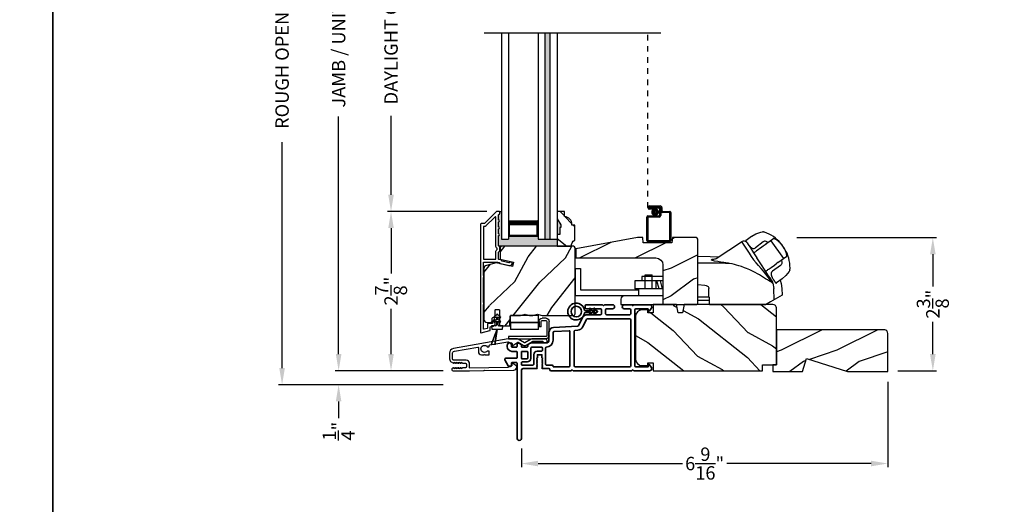
# Model space of a CAD drawing. Extents: x 0 to 68, y 0 to 44.
# Drawn here: x 33.4 to 51.1, y 19.3 to 28 of the extents above; entities that cross this region are included whole.
import ezdxf

# ---------------------------------------------------------------- set-up
doc = ezdxf.new("R2010")
doc.units = 0
doc.header["$LTSCALE"] = 2
doc.header["$MEASUREMENT"] = 0
doc.header["$PDMODE"] = 3
doc.linetypes.add('HIDDEN', pattern=[0.075, 0.05, -0.025])
doc.layers.get('0').update_dxf_attribs({"linetype": 'CONTINUOUS'})
doc.layers.get('DEFPOINTS').update_dxf_attribs({"color": 3, "linetype": 'CONTINUOUS'})
doc.layers.add('Dim', color=7, linetype='CONTINUOUS')
doc.styles.get("Standard").update_dxf_attribs({"font": 'arial.ttf'})
doc.dimstyles.get("Standard").update_dxf_attribs({"dimtxt": 0.24, "dimasz": 0.3, "dimexe": 0.0625, "dimexo": 0.18, "dimgap": 0.09, "dimtad": 0, "dimdec": 4, "dimzin": 0, "dimdsep": 46, "dimlunit": 4, "dimtxsty": 'Standard', "dimcen": 0, "dimadec": 5, "dimazin": 0, "dimtfac": 1, "dimtdec": 4, "dimtofl": 0, "dimtmove": 2, "dimatfit": 3, "dimfxl": 1, "dimtolj": 1, "dimtzin": 0, "dimarcsym": 0})

# ---------------------------------------------------------------- blocks, each defined once
blk = doc.blocks.new('*D328')
at = {"layer": 'DEFPOINTS', "color": 0, "transparency": 16777216}
for p in [(39.127, 34.348), (41.181, 34.348), (41.181, 21.741)]:
    blk.add_point(p, dxfattribs=at)
at = {"layer": 'Dim', "color": 0, "lineweight": -2, "transparency": 16777216}
for p, q in [((41.001, 34.348), (39.064, 34.348)), ((39.127, 34.048), (39.127, 29.784)), ((39.127, 22.041), (39.127, 26.305)), ((41.001, 21.741), (39.064, 21.741))]:
    blk.add_line(p, q, dxfattribs=at)
at = {"layer": 'Dim', "color": 0, "transparency": 16777216}
for points in [[(39.077, 34.048), (39.177, 34.048), (39.127, 34.348)], [(39.077, 22.041), (39.177, 22.041), (39.127, 21.741)]]:
    blk.add_solid(points, dxfattribs=at)
at = {"layer": 'Dim', "color": 0, "transparency": 16777216, "insert": (39.127, 28.045), "char_height": 0.24, "attachment_point": 5, "rotation": 90}
blk.add_mtext('\\A1;JAMB / UNIT HEIGHT', dxfattribs=at)
blk = doc.blocks.new('*D330')
at = {"layer": 'DEFPOINTS', "color": 0, "transparency": 16777216}
for p in [(38.113, 34.596), (41.358, 34.596), (41.181, 21.491)]:
    blk.add_point(p, dxfattribs=at)
at = {"layer": 'Dim', "color": 0, "lineweight": -2, "transparency": 16777216}
for p, q in [((41.178, 34.596), (38.051, 34.596)), ((38.113, 34.296), (38.113, 30.241)), ((38.113, 21.791), (38.113, 25.847)), ((41.001, 21.491), (38.051, 21.491))]:
    blk.add_line(p, q, dxfattribs=at)
at = {"layer": 'Dim', "color": 0, "transparency": 16777216}
for points in [[(38.063, 34.296), (38.163, 34.296), (38.113, 34.596)], [(38.063, 21.791), (38.163, 21.791), (38.113, 21.491)]]:
    blk.add_solid(points, dxfattribs=at)
at = {"layer": 'Dim', "color": 0, "transparency": 16777216, "insert": (38.113, 28.044), "char_height": 0.24, "attachment_point": 5, "rotation": 90}
blk.add_mtext('\\A1;ROUGH OPENING HEIGHT', dxfattribs=at)
blk = doc.blocks.new('A$C3EEA369A')
for p, q in [((3.069, 0.993), (3.167, 1.062)), ((3.167, 1.062), (3.17, 1.064)), ((3.17, 1.064), (3.245, 1.107)), ((3.245, 1.107), (3.33, 1.136)), ((3.33, 1.136), (3.362, 1.14)), ((3.362, 1.14), (3.362, 1.14)), ((3.067, 0.966), (3.063, 0.97)), ((3.376, 0.884), (3.324, 0.847)), ((3.411, 0.909), (3.376, 0.884)), ((3.465, 0.948), (3.411, 0.909)), ((3.447, 0.934), (3.411, 0.909)), ((3.475, 0.954), (3.465, 0.948)), ((3.566, 1.019), (3.475, 0.954)), ((3.511, 0.981), (3.508, 0.978)), ((3.511, 0.981), (3.741, 0.661)), ((3.729, 0.885), (3.69, 0.932)), ((3.759, 0.835), (3.729, 0.885)), ((3.286, 0.82), (3.256, 0.798)), ((3.286, 0.82), (3.296, 0.827)), ((3.324, 0.847), (3.296, 0.827)), ((3.552, 0.526), (3.605, 0.564)), ((3.64, 0.588), (3.605, 0.564)), ((3.64, 0.588), (3.801, 0.704)), ((3.741, 0.661), (3.74, 0.66)), ((3.741, 0.661), (3.741, 0.661)), ((0, 0.48), (0, 0)), ((0, 0.48), (0.098, 0.48)), ((0.098, 0.48), (0.098, 0.098)), ((1.259, 0.118), (1.259, 0.368)), ((1.259, 0.368), (1.384, 0.368)), ((1.384, 0.118), (1.384, 0.368)), ((3.484, 0.477), (3.515, 0.499)), ((3.515, 0.499), (3.525, 0.507)), ((3.525, 0.507), (3.552, 0.526)), ((3.782, 0.354), (3.717, 0.298)), ((3.839, 0.428), (3.782, 0.354)), ((3.852, 0.455), (3.839, 0.428)), ((1.574, 0.263), (1.073, 0.263)), ((1.073, 0.263), (1.073, 0.118)), ((1.198, 0.341), (1.198, 0.263)), ((1.573, 0.341), (1.198, 0.341)), ((1.448, 0.263), (1.448, 0.118)), ((1.507, 0.118), (1.468, 0.263)), ((1.57, 0.118), (1.531, 0.263)), ((1.573, 0.341), (1.573, 0.263)), ((3.549, 0.221), (3.564, 0.125)), ((3.6, 0.222), (3.594, 0.227)), ((3.614, 0.224), (3.616, 0.224)), ((3.714, 0.295), (3.616, 0.224)), ((3.717, 0.298), (3.714, 0.295)), ((0, 0), (1.136, 0)), ((0.098, 0.098), (1.136, 0.098)), ((1.574, 0.118), (1.073, 0.118)), ((1.136, 0.118), (1.136, -0.007)), ((2.398, -0.031), (2.398, 0.125)), ((3.571, -0.079), (3.564, 0.125)), ((0.823, -0.07), (0.823, -0.163)), ((0.823, -0.163), (1.591, -0.163)), ((1.574, -0.007), (0.886, -0.007)), ((2.398, -0.031), (2.201, -0.031)), ((2.41, -0.09), (2.201, -0.09)), ((2.398, -0.031), (2.41, -0.031)), ((2.41, -0.167), (2.41, -0.031)), ((3.419, -0.167), (2.41, -0.167))]:
    blk.add_line(p, q)
blk.add_lwpolyline([(2.77, 0.572), (2.768, 0.573), (2.764, 0.573), (2.751, 0.576), (2.707, 0.583), (2.684, 0.586), (2.666, 0.589), (2.65, 0.592), (2.615, 0.597), (2.586, 0.602), (2.562, 0.606), (2.502, 0.616), (2.466, 0.624), (2.447, 0.631), (2.44, 0.637), (2.461, 0.648), (2.488, 0.652), (2.507, 0.654, 0.123414), (2.53, 0.662), (2.988, 0.962)], format="xyb")
for points in [[(2.988, 0.962), (2.988, 0.962), (2.993, 0.954), (3.006, 0.934), (3.026, 0.904), (3.053, 0.863), (3.085, 0.814), (3.121, 0.759), (3.161, 0.699), (3.202, 0.636)], [(3.086, 0.942), (3.088, 0.94), (3.106, 0.912), (3.145, 0.851), (3.201, 0.766), (3.261, 0.675)], [(2.201, 0.701), (2.423, 0.698), (2.575, 0.692)], [(3.549, 0.221), (3.531, 0.23), (3.51, 0.241), (3.486, 0.255), (3.452, 0.277), (3.416, 0.299), (3.381, 0.322), (3.345, 0.344), (3.307, 0.367), (3.271, 0.387), (3.229, 0.41), (3.185, 0.432), (3.135, 0.456), (3.078, 0.482), (3.042, 0.496), (2.983, 0.518), (2.94, 0.532), (2.899, 0.544), (2.859, 0.555), (2.816, 0.564), (2.77, 0.572)], [(3.515, 0.288), (3.473, 0.352), (3.411, 0.447), (3.332, 0.566), (3.261, 0.675)], [(2.201, 0.195), (2.326, 0.186), (2.354, 0.178), (2.377, 0.166), (2.386, 0.158), (2.392, 0.148), (2.397, 0.138), (2.398, 0.125)], [(3.515, 0.288), (3.543, 0.238), (3.545, 0.235)], [(3.68, 0.271), (3.7, 0.213), (3.711, 0.125)], [(3.709, 0.125), (3.714, 0.003), (3.508, -0.115), (3.419, -0.167)]]:
    blk.add_lwpolyline(points)
at = {"flags": 128}
for points in [[(3.467, 0.947), (3.426, 0.966, 0.283498), (3.374, 0.961), (3.234, 0.853)], [(3.701, 0.632), (3.708, 0.587, -0.283498), (3.687, 0.538), (3.539, 0.433, 0.215445), (3.519, 0.397), (3.516, 0.368), (3.527, 0.334)]]:
    blk.add_lwpolyline(points, format="xyb", dxfattribs=at)
for centre, radius, start, end in [((3.364, 1.071), 0.0693, 81.4691, 91.4848), ((3.206, 0.541), 0.622, 38.903, 72.1474), ((3.027, 0.903), 0.0709, 33.2468, 123.2535), ((3.088, 0.977), 0.0254, 150.5801, 196.6008), ((3.083, 0.976), 0.0223, 129.0597, 141.5364), ((3.417, 0.676), 0.374, 33.713, 66.5782), ((3.419, 0.653), 0.386, 7.6102, 36.7805), ((3.208, 0.927), 0.0847, 220.0835, 274.6953), ((3.208, 0.876), 0.0346, 281.2581, 318.496), ((3.234, 0.502), 0.622, 358.8236, 32.4617), ((2.392, -10.408), 10.986, 88.0263, 90.9933), ((-0.648, -2.939), 5.254, 36.9725, 42.8829), ((3.747, 0.488), 0.11, 342.6028, 348.3832), ((3.526, 0.313), 0.0231, 209.9299, 225.4104), ((3.524, 0.221), 0.0249, 0.5039, 33.5402), ((3.604, 0.233), 0.0117, 250.5726, 304.8426), ((3.612, 0.234), 0.00984, 260.547, 280.1481), ((0.886, -0.07), 0.063, 90, 180)]:
    blk.add_arc(centre, radius, start, end)
for points, degree in [([(3.376, 1.139), (3.376, 1.139), (3.375, 1.139), (3.375, 1.139), (3.375, 1.139)], 3), ([(3.397, 1.133), (3.396, 1.133), (3.394, 1.134), (3.39, 1.135), (3.387, 1.136), (3.383, 1.137), (3.38, 1.138), (3.377, 1.139), (3.376, 1.139)], 3), ([(3.067, 0.966), (3.067, 0.965), (3.068, 0.964), (3.069, 0.963), (3.07, 0.961), (3.072, 0.96), (3.074, 0.957), (3.076, 0.955), (3.077, 0.954)], 3), ([(3.069, 0.993), (3.069, 0.993), (3.069, 0.993), (3.068, 0.992), (3.068, 0.992)], 3), ([(3.069, 0.993), (3.069, 0.993)], 1), ([(3.077, 0.954), (3.078, 0.953), (3.082, 0.949), (3.088, 0.941), (3.094, 0.935), (3.096, 0.931)], 3), ([(3.096, 0.931), (3.1, 0.927), (3.107, 0.918), (3.119, 0.902), (3.128, 0.891), (3.133, 0.885)], 3), ([(3.133, 0.885), (3.134, 0.884), (3.136, 0.881), (3.139, 0.877), (3.142, 0.874), (3.143, 0.872)], 3), ([(3.855, 0.468), (3.855, 0.469), (3.855, 0.471), (3.856, 0.474), (3.856, 0.478), (3.856, 0.482), (3.856, 0.486), (3.856, 0.488), (3.856, 0.489)], 3), ([(3.855, 0.466), (3.855, 0.466), (3.855, 0.467), (3.855, 0.468), (3.855, 0.468)], 3), ([(3.527, 0.334), (3.528, 0.332), (3.53, 0.329), (3.533, 0.325), (3.535, 0.322), (3.536, 0.32)], 3), ([(3.536, 0.32), (3.54, 0.314), (3.548, 0.302), (3.558, 0.285), (3.564, 0.276), (3.567, 0.271)], 3), ([(3.567, 0.271), (3.57, 0.267), (3.574, 0.26), (3.579, 0.251), (3.582, 0.247), (3.583, 0.245)], 3), ([(3.583, 0.245), (3.584, 0.243), (3.586, 0.24), (3.588, 0.237), (3.589, 0.234), (3.59, 0.232), (3.59, 0.231)], 3), ([(3.59, 0.231), (3.594, 0.227)], 1), ([(3.616, 0.224), (3.617, 0.225)], 1)]:
    blk.add_open_spline(points, degree=degree)
for points, knots in [([(3.204, 0.761), (3.213, 0.768), (3.231, 0.78), (3.248, 0.792), (3.256, 0.798)], [0, 0, 0, 0, 0.549699, 1, 1, 1, 1]), ([(3.428, 0.438), (3.429, 0.438), (3.431, 0.439), (3.432, 0.44), (3.433, 0.441)], [0, 0, 0, 0, 0.553991, 1, 1, 1, 1]), ([(3.484, 0.477), (3.474, 0.47), (3.457, 0.458), (3.44, 0.446), (3.433, 0.441)], [0, 0, 0, 0, 0.570016, 1, 1, 1, 1])]:
    blk.add_open_spline(points, degree=3, knots=knots)
blk = doc.blocks.new('*D332')
at = {"layer": 'DEFPOINTS', "color": 0, "transparency": 16777216}
for p in [(48.978, 21.726), (42.406, 20.527), (48.978, 20.077)]:
    blk.add_point(p, dxfattribs=at)
at = {"layer": 'Dim', "color": 0, "lineweight": -2, "transparency": 16777216}
for p, q in [((48.978, 21.546), (48.978, 20.015)), ((42.406, 20.347), (42.406, 20.015)), ((42.706, 20.077), (45.295, 20.077)), ((48.678, 20.077), (46.089, 20.077))]:
    blk.add_line(p, q, dxfattribs=at)
at = {"layer": 'Dim', "color": 0, "transparency": 16777216}
for points in [[(42.706, 20.127), (42.706, 20.027), (42.406, 20.077)], [(48.678, 20.127), (48.678, 20.027), (48.978, 20.077)]]:
    blk.add_solid(points, dxfattribs=at)
at = {"layer": 'Dim', "color": 0, "transparency": 16777216, "insert": (45.692, 20.077), "char_height": 0.24, "attachment_point": 5}
blk.add_mtext('\\A1;6{\\H1x;\\S9/16;}"', dxfattribs=at)
blk = doc.blocks.new('A$C0EC07B98')
for p, q in [((0, 0.475), (0.766, 0.475)), ((0, 0.429), (0, 0.475)), ((0.766, 0.429), (0, 0.429)), ((0.783, 0.118), (0.783, 0.412)), ((0.829, 0.412), (0.829, 0.118)), ((0.614, 0.285), (0.042, 0.285)), ((0.042, 0.142), (0.042, 0.285)), ((0.614, 0.285), (0.614, 0.142)), ((0.669, 0.227), (0.623, 0.227)), ((0.623, 0.118), (0.623, 0.227)), ((0.669, 0.227), (0.669, 0.118)), ((0.614, 0.142), (0.042, 0.142)), ((0.042, 0.142), (0.614, 0.142)), ((0.042, 0.142), (0.042, 0)), ((0.614, 0.142), (0.614, 0)), ((0.686, 0.101), (0.766, 0.101)), ((0.766, 0.055), (0.686, 0.055)), ((0.614, 0), (0.042, 0))]:
    blk.add_line(p, q)
for centre, radius, start, end in [((0.766, 0.412), 0.0629, 0.0004, 89.999), ((0.766, 0.412), 0.0171, 359.9976, 90.0036), ((0.686, 0.118), 0.0629, 180.0006, 269.9989), ((0.686, 0.118), 0.0171, 180.0007, 269.9959), ((0.766, 0.118), 0.0171, 270.0041, 359.9993), ((0.766, 0.118), 0.0629, 270.001, 359.9996)]:
    blk.add_arc(centre, radius, start, end)
blk = doc.blocks.new('*D334')
at = {"layer": 'DEFPOINTS', "color": 0, "transparency": 16777216}
for p in [(40.067, 24.603), (41.963, 24.603), (41.181, 21.741)]:
    blk.add_point(p, dxfattribs=at)
at = {"layer": 'Dim', "color": 0, "lineweight": -2, "transparency": 16777216}
for p, q in [((41.783, 24.603), (40.005, 24.603)), ((40.067, 24.303), (40.067, 23.489)), ((40.067, 22.041), (40.067, 22.855)), ((41.001, 21.741), (40.005, 21.741))]:
    blk.add_line(p, q, dxfattribs=at)
at = {"layer": 'Dim', "color": 0, "transparency": 16777216}
for points in [[(40.017, 24.303), (40.117, 24.303), (40.067, 24.603)], [(40.017, 22.041), (40.117, 22.041), (40.067, 21.741)]]:
    blk.add_solid(points, dxfattribs=at)
at = {"layer": 'Dim', "color": 0, "transparency": 16777216, "insert": (40.067, 23.172), "char_height": 0.24, "attachment_point": 5, "rotation": 90}
blk.add_mtext('\\A1;2{\\H1x;\\S7/8;}"', dxfattribs=at)
blk = doc.blocks.new('*D335')
at = {"layer": 'DEFPOINTS', "color": 0, "transparency": 16777216}
for p in [(40.067, 31.486), (41.963, 31.486), (41.963, 24.603)]:
    blk.add_point(p, dxfattribs=at)
at = {"layer": 'Dim', "color": 0, "lineweight": -2, "transparency": 16777216}
for p, q in [((41.783, 31.486), (40.005, 31.486)), ((40.067, 31.186), (40.067, 29.769)), ((40.067, 24.903), (40.067, 26.32)), ((41.783, 24.603), (40.005, 24.603))]:
    blk.add_line(p, q, dxfattribs=at)
at = {"layer": 'Dim', "color": 0, "transparency": 16777216}
for points in [[(40.017, 31.186), (40.117, 31.186), (40.067, 31.486)], [(40.017, 24.903), (40.117, 24.903), (40.067, 24.603)]]:
    blk.add_solid(points, dxfattribs=at)
at = {"layer": 'Dim', "color": 0, "transparency": 16777216, "insert": (40.067, 28.045), "char_height": 0.24, "attachment_point": 5, "rotation": 90}
blk.add_mtext('\\A1;DAYLIGHT OPENING', dxfattribs=at)
blk = doc.blocks.new('A$C0691211F')
for p, q in [((0.091, 0.53), (0.049, 0.506)), ((0.091, 0.535), (0.091, 0.53)), ((0.121, 0.53), (0.121, 0.535)), ((0.163, 0.506), (0.121, 0.53)), ((0.091, 0.45), (0.049, 0.426)), ((0.06, 0.487), (0.091, 0.505)), ((0.06, 0.407), (0.091, 0.425)), ((0.091, 0.505), (0.091, 0.45)), ((0.091, 0.425), (0.091, 0.355)), ((0.121, 0.505), (0.152, 0.487)), ((0.121, 0.45), (0.121, 0.505)), ((0.163, 0.426), (0.121, 0.45)), ((0.121, 0.425), (0.152, 0.407)), ((0.121, 0.355), (0.121, 0.425)), ((0.106, 0.28), (0, 0)), ((0, 0), (0.106, 0.279)), ((0.006, 0.34), (0.006, 0.31)), ((0.076, 0.34), (0.006, 0.34)), ((0.006, 0.31), (0.012, 0.31)), ((0.012, 0.31), (0.012, 0.28)), ((0.012, 0.28), (0.106, 0.28)), ((0.062, 0), (0.106, 0.28)), ((0.106, 0.279), (0.062, 0)), ((0.106, 0.28), (0.106, 0.28)), ((0.106, 0.28), (0.2, 0.28)), ((0.206, 0.34), (0.136, 0.34)), ((0.2, 0.31), (0.206, 0.31)), ((0.2, 0.28), (0.2, 0.31)), ((0.206, 0.31), (0.206, 0.34)), ((0, 0), (0, 0)), ((0.062, 0), (0.062, 0))]:
    blk.add_line(p, q)
for centre, radius, start, end in [((0.106, 0.535), 0.015, 0, 180), ((0.055, 0.496), 0.011, 120, 300), ((0.055, 0.416), 0.011, 120, 300), ((0.076, 0.355), 0.015, 270, 0), ((0.136, 0.355), 0.015, 180, 270), ((0.158, 0.496), 0.011, 240, 60), ((0.158, 0.416), 0.011, 240, 60)]:
    blk.add_arc(centre, radius, start, end)
blk = doc.blocks.new('*D351')
at = {"layer": 'DEFPOINTS', "color": 0, "transparency": 16777216}
for p in [(47.163, 24.134), (49.785, 24.134), (48.978, 21.741)]:
    blk.add_point(p, dxfattribs=at)
at = {"layer": 'Dim', "color": 0, "lineweight": -2, "transparency": 16777216}
for p, q in [((47.343, 24.134), (49.848, 24.134)), ((49.785, 23.834), (49.785, 23.255)), ((49.785, 22.041), (49.785, 22.621)), ((49.158, 21.741), (49.848, 21.741))]:
    blk.add_line(p, q, dxfattribs=at)
at = {"layer": 'Dim', "color": 0, "transparency": 16777216}
for points in [[(49.735, 23.834), (49.835, 23.834), (49.785, 24.134)], [(49.735, 22.041), (49.835, 22.041), (49.785, 21.741)]]:
    blk.add_solid(points, dxfattribs=at)
at = {"layer": 'Dim', "color": 0, "transparency": 16777216, "insert": (49.785, 22.938), "char_height": 0.24, "attachment_point": 5, "rotation": 90}
blk.add_mtext('\\A1;2{\\H1x;\\S3/8;}"', dxfattribs=at)
blk = doc.blocks.new('A$C15400780')
at = {"linetype": 'HIDDEN'}
blk.add_line((0.015, 0.609), (0.015, 3.74), dxfattribs=at)
for p, q in [((0.045, 0.639), (0.24, 0.639)), ((0.23, 0.619), (0.045, 0.619)), ((0.045, 0.619), (0.22, 0.619)), ((0.045, 0.599), (0.045, 0.619)), ((0.045, 0.599), (0.105, 0.599)), ((0.21, 0.599), (0.045, 0.599)), ((0.105, 0.579), (0.045, 0.579)), ((0.105, 0.599), (0.105, 0.579)), ((0.23, 0.479), (0.23, 0.579)), ((0.25, 0.549), (0.25, 0.599)), ((0.25, 0.589), (0.25, 0.469)), ((0.27, 0.609), (0.27, 0.559)), ((0.29, 0.539), (0.412, 0.539)), ((0, 0.02), (0, 0.439)), ((0.02, 0.459), (0.21, 0.459)), ((0.02, 0.429), (0.02, 0.03)), ((0.22, 0.439), (0.03, 0.439)), ((0.402, 0.519), (0.28, 0.519)), ((0.412, 0.03), (0.412, 0.509)), ((0.432, 0.519), (0.432, 0.02)), ((0.03, 0.02), (0.402, 0.02)), ((0.412, 0), (0.02, 0))]:
    blk.add_line(p, q)
at = {"const_width": 0.065}
blk.add_lwpolyline([(0.11, 0.529, 1), (0.185, 0.529, 1)], format="xyb", close=True, dxfattribs=at)
for centre, radius, start, end in [((0.045, 0.609), 0.0301, 90, 270), ((0.045, 0.609), 0.0101, 89.9999, 270.0001), ((0.21, 0.579), 0.02, 0, 90.0002), ((0.22, 0.589), 0.03, 0, 90.0014), ((0.23, 0.599), 0.02, 0, 90.0002), ((0.24, 0.609), 0.03, 0, 90.0014), ((0.28, 0.549), 0.03, 180, 269.9991), ((0.29, 0.559), 0.02, 180, 270.0002), ((0.412, 0.519), 0.02, 0, 90.0002), ((0.02, 0.439), 0.02, 90.003, 180), ((0.03, 0.429), 0.01, 89.9963, 180), ((0.21, 0.479), 0.02, 269.9998, 0), ((0.22, 0.469), 0.03, 270.0008, 0), ((0.402, 0.509), 0.01, 0, 90.0036), ((0.02, 0.02), 0.02, 180, 270.0004), ((0.03, 0.03), 0.01, 180, 269.997), ((0.402, 0.03), 0.01, 270.0031, 0), ((0.412, 0.02), 0.02, 269.9998, 0)]:
    blk.add_arc(centre, radius, start, end)
blk = doc.blocks.new('*D392')
at = {"layer": 'DEFPOINTS', "color": 0, "transparency": 16777216}
for p in [(41.181, 21.741), (39.127, 21.491), (41.181, 21.491)]:
    blk.add_point(p, dxfattribs=at)
at = {"layer": 'Dim', "color": 0, "lineweight": -2, "transparency": 16777216}
for p, q in [((39.127, 22.041), (39.127, 22.341)), ((41.001, 21.741), (39.064, 21.741)), ((41.001, 21.491), (39.064, 21.491)), ((39.127, 21.191), (39.127, 20.891))]:
    blk.add_line(p, q, dxfattribs=at)
at = {"layer": 'Dim', "color": 0, "transparency": 16777216}
for points in [[(39.077, 22.041), (39.177, 22.041), (39.127, 21.741)], [(39.077, 21.191), (39.177, 21.191), (39.127, 21.491)]]:
    blk.add_solid(points, dxfattribs=at)
at = {"layer": 'Dim', "color": 0, "transparency": 16777216, "insert": (39.127, 20.658), "char_height": 0.24, "attachment_point": 5, "rotation": 90}
blk.add_mtext('\\A1;{\\H1x;\\S1/4;}"', dxfattribs=at)
blk = doc.blocks.new('A$C3b698112')
at = {"color": 7, "linetype": 'Continuous', "lineweight": 35}
blk.add_lwpolyline([(0.314, 0.132), (0.315, 0.134, -0.22177), (0.319, 0.135), (0.406, 0.135), (0.387, 0.103, 1.000044), (0.405, 0.093), (0.43, 0.135), (0.481, 0.135), (0.462, 0.103, 1.000044), (0.48, 0.093), (0.505, 0.135), (0.515, 0.135, 1.000008), (0.515, 0.164), (0.505, 0.164), (0.48, 0.207, 1.000044), (0.462, 0.197), (0.481, 0.164), (0.43, 0.164), (0.405, 0.207, 1.000044), (0.387, 0.197), (0.406, 0.164), (0.319, 0.164, -0.22177), (0.315, 0.166), (0.314, 0.168, 0.221778), (0.31, 0.17), (0.299, 0.17, 15.051205), (0.299, 0.13), (0.31, 0.13, 0.221778)], format="xyb", close=True, dxfattribs=at)
blk.add_circle((0.15, 0.15), 0.095, dxfattribs=at)
blk = doc.blocks.new('A$C4c539f8a')
at = {"color": 7, "linetype": 'Continuous', "lineweight": 35}
for points in [[(1.182, 1.214), (0.831, 1.214, 0.414206), (0.811, 1.194), (0.811, 1.189, -0.414217), (0.796, 1.174), (0.681, 1.174, 0.414244), (0.666, 1.159), (0.666, 1.157), (0.681, 1.142), (0.666, 1.127), (0.681, 1.112), (0.666, 1.097), (0.681, 1.083), (0.666, 1.068), (0.681, 1.053), (0.666, 1.038), (0.681, 1.023), (0.666, 1.008), (0.681, 0.993), (0.666, 0.979), (0.666, 0.924), (0.586, 0.924), (0.586, 0.979), (0.571, 0.993), (0.586, 1.008), (0.571, 1.023), (0.586, 1.038), (0.571, 1.053), (0.586, 1.068), (0.571, 1.083), (0.586, 1.097), (0.571, 1.112), (0.586, 1.127), (0.571, 1.142), (0.586, 1.157), (0.586, 1.159, 0.414244), (0.571, 1.174), (0.329, 1.174, -0.414206), (0.299, 1.204), (0.299, 2.426, 1.000014), (0.224, 2.426), (0.224, 1.079, -0.414217), (0.209, 1.064), (0.134, 1.064, -0.414214), (0.119, 1.079), (0.119, 1.109, 0.767322), (0.063, 1.124), (0.003, 1.019, 0.577345), (0.02, 0.989), (0.209, 0.989, -0.414217), (0.224, 0.974), (0.224, 0.879, -0.414217), (0.209, 0.864), (0.129, 0.864, 0.414211), (0.044, 0.779), (0.044, 0.754, 0.414203), (0.084, 0.714), (0.089, 0.714, 0.414206), (0.119, 0.744), (0.119, 0.774, -0.414214), (0.134, 0.789), (0.209, 0.789, -0.414217), (0.224, 0.774), (0.224, 0.724, 0.414198), (0.234, 0.714), (0.238, 0.714, 0.140562), (0.254, 0.718), (0.292, 0.742, 0.258606), (0.299, 0.755), (0.299, 0.774, -0.414207), (0.314, 0.789), (0.399, 0.789, -0.414214), (0.414, 0.774), (0.414, 0.755, 0.258588), (0.421, 0.742), (0.459, 0.718, 0.140562), (0.475, 0.714), (0.744, 0.714, -0.414222), (0.794, 0.664), (0.794, 0.519, 0.398127), (0.875, 0.434), (1.305, 0.41, -0.276546), (1.331, 0.393), (1.39, 0.266, 0.291473), (1.485, 0.206), (1.72, 0.206, -0.414242), (1.735, 0.191), (1.735, 0.116, -0.414203), (1.72, 0.101), (1.47, 0.101, 0.414208), (1.44, 0.071), (1.44, 0.056, 0.414227), (1.47, 0.026), (1.746, 0.026, 0.267976), (1.759, 0.033, -0.57734), (1.785, 0.033, 0.267976), (1.798, 0.026), (1.934, 0.026, 1.000003), (1.934, 0.101), (1.825, 0.101, -0.414203), (1.81, 0.116), (1.81, 0.191, -0.414242), (1.825, 0.206), (2.244, 0.206, -0.414241), (2.259, 0.191), (2.259, 0.116, -0.414202), (2.244, 0.101), (2.144, 0.101, 1.000003), (2.144, 0.026), (2.27, 0.026, 0.267978), (2.283, 0.033, -0.577339), (2.309, 0.033, 0.267978), (2.322, 0.026), (2.598, 0.026, 0.606819), (2.63, 0.089), (2.593, 0.141, 0.733246), (2.575, 0.136), (2.575, 0.106, -0.414248), (2.57, 0.101), (2.349, 0.101, -0.414201), (2.334, 0.116), (2.334, 1.124, -0.414213), (2.349, 1.139), (2.57, 1.139, -0.414132), (2.575, 1.134), (2.575, 1.104, 0.733247), (2.593, 1.098), (2.63, 1.151, 0.606817), (2.597, 1.214), (2.322, 1.214, 0.267911), (2.309, 1.206, -0.577339), (2.283, 1.206, 0.26791), (2.27, 1.214), (1.234, 1.214, 0.267909), (1.221, 1.206, -0.57734), (1.195, 1.206, 0.267913)], [(1.154, 0.493, 0.430499), (1.17, 0.508), (1.17, 1.124, 0.414217), (1.155, 1.139), (0.871, 1.139, -0.414226), (0.841, 1.109), (0.746, 1.109, 0.414217), (0.731, 1.094), (0.731, 0.804, 0.410198), (0.746, 0.789, -0.410178), (0.869, 0.664), (0.869, 0.523, 0.398129), (0.884, 0.508)]]:
    blk.add_lwpolyline(points, format="xyb", close=True, dxfattribs=at)
for points in [[(0.299, 1.094), (0.299, 1.069, 0.414234), (0.314, 1.054), (0.404, 1.054, -0.41421), (0.469, 0.989), (0.469, 0.809, 0.258596), (0.476, 0.796), (0.485, 0.791, 0.140599), (0.492, 0.789), (0.661, 0.789, 0.414195), (0.676, 0.804), (0.676, 0.844, 0.414234), (0.661, 0.859), (0.586, 0.859, -0.41421), (0.521, 0.924), (0.521, 1.094, 0.414217), (0.506, 1.109), (0.314, 1.109, 0.414207), (0.299, 1.094)], [(2.244, 0.281, 0.414202), (2.259, 0.296), (2.259, 1.124, 0.414213), (2.244, 1.139), (1.26, 1.139, 0.414212), (1.245, 1.124), (1.245, 0.503, 0.398117), (1.259, 0.488), (1.309, 0.485, -0.276548), (1.399, 0.424), (1.458, 0.298, 0.291483), (1.485, 0.281), (2.244, 0.281)], [(0.414, 0.879), (0.414, 0.984, 0.414214), (0.399, 0.999), (0.314, 0.999, 0.414207), (0.299, 0.984), (0.299, 0.879, 0.414207), (0.314, 0.864), (0.399, 0.864, 0.414214), (0.414, 0.879)]]:
    blk.add_lwpolyline(points, format="xyb", dxfattribs=at)
blk.add_blockref('A$C3b698112', (1.134, 0))

msp = doc.modelspace()

# ---------------------------------------------------------------- hatches: boundary and pattern name
for points in [[(42.92156, 27.80253), (42.83156, 27.80253), (42.83156, 24.10301), (42.92156, 24.10301)], [(42.04844, 24.60301), (42.00844, 24.60301, -0.41421356), (42.01844, 24.59301), (42.01844, 24.56301, -0.41421356), (42.00844, 24.55301), (42.00708, 24.55301, 0.41421356), (41.99708, 24.54301), (41.99708, 24.44801, -1), (41.99708, 24.41801), (41.99708, 24.32301, -1), (41.99708, 24.29301), (41.99708, 24.19801, -1), (41.99708, 24.16801), (41.99708, 23.98787, 0.41421356), (42.00708, 23.97787), (42.00959, 23.97787), (42.05225, 23.97801, -0.00155472), (42.05244, 23.97801), (43.04844, 23.97801), (43.04844, 24.10301), (42.70469, 24.10301), (42.70469, 24.158), (42.17344, 24.158), (42.17344, 24.10301), (42.04844, 24.10301)], [(43.11094, 24.36176), (43.04844, 24.47001), (43.04844, 24.18901), (43.09531, 24.18901), (43.09531, 24.31488), (43.11094, 24.31488)]]:
    msp.add_hatch(color=256).paths.add_polyline_path(points)
h = msp.add_hatch()
h.set_pattern_fill('WOOD2', color=256, angle=115, style=0)
h.set_pattern_definition([(331.8699, (33.0131, 283.16804), (-3.08047044, 1.87368671), [0.5, -4.5]), (321.5651, (33.03143, 283.8386), (1.3289269, -0.4836882), [1.118034, -1.118034]), (313.4349, (33.48458, 284.04992), (1.75154305, -1.3899984), [0.632456, -2.529822])])
edge = h.paths.add_edge_path()
edge.add_line((43.09531, 24.18901), (43.04844, 24.18901))
edge.add_line((43.04844, 24.18901), (43.04844, 23.97801))
edge.add_line((43.04844, 23.97801), (43.29994, 23.97801))
edge.add_arc((43.42494, 23.97775), 0.125, 119.999864, 179.883885, ccw=False)
edge.add_line((43.36244, 24.08601), (43.36244, 24.35301))
edge.add_line((43.36244, 24.35301), (43.31244, 24.35301))
edge.add_line((43.31244, 24.35301), (43.31244, 24.3693))
edge.add_arc((43.17244, 24.3693), 0.14, 0, 85.780856)
edge.add_line((43.18274, 24.50892), (43.17744, 24.50892))
edge.add_line((43.17744, 24.50892), (43.17744, 24.60301))
edge.add_line((43.17744, 24.60301), (43.04844, 24.60301))
edge.add_line((43.04844, 24.60301), (43.04844, 24.47001))
edge.add_line((43.04844, 24.47001), (43.11094, 24.36176))
edge.add_line((43.11094, 24.36176), (43.11094, 24.31488))
edge.add_line((43.11094, 24.31488), (43.09531, 24.31488))
edge.add_line((43.09531, 24.31488), (43.09531, 24.18901))
h = msp.add_hatch()
h.set_pattern_fill('WOOD2', color=256, style=0)
h.set_pattern_definition([(216.8699, (34.48846, 572.38556), (2.99999992, 2.00000012), [0.5, -4.5]), (206.5651, (35.08846, 572.08556), (-0.99999916, -1.0000013), [1.118034, -1.118034]), (198.4349, (35.08846, 571.58556), (-2.00000043, -0.9999984), [0.632456, -2.529822])])
edge = h.paths.add_edge_path()
edge.add_line((45.11347, 24.13432), (45.10497, 24.04032))
edge.add_line((45.10497, 24.04032), (44.59198, 24.04032))
edge.add_line((44.59198, 24.04032), (44.58347, 24.13432))
edge.add_line((44.58347, 24.13432), (44.48847, 24.13432))
edge.add_line((44.48847, 24.13432), (43.3793, 23.93212))
edge.add_line((43.3793, 23.93212), (43.3793, 23.76712))
edge.add_line((43.3793, 23.76712), (44.81847, 23.76712))
edge.add_arc((44.81847, 23.64212), 0.125, 0, 90, ccw=False)
edge.add_line((44.94347, 23.64212), (44.94347, 22.94932))
edge.add_line((44.94347, 22.94932), (44.96347, 22.92932))
edge.add_line((44.96347, 22.92932), (45.54847, 22.92932))
edge.add_line((45.54847, 22.92932), (45.56847, 22.94932))
edge.add_line((45.56847, 22.94932), (45.56847, 24.10432))
edge.add_arc((45.53847, 24.10432), 0.03, 0.000009, 90.000009)
edge.add_line((45.53847, 24.13432), (45.11347, 24.13432))
h = msp.add_hatch()
h.set_pattern_fill('WOOD2', color=256, angle=205, style=0)
h.set_pattern_definition([(61.8699, (34.14856, 282.15278), (-1.87368671, -3.08047044), [0.5, -4.5]), (51.5651, (33.478, 282.1711), (0.4836882, 1.3289269), [1.118034, -1.118034]), (43.4349, (33.26668, 282.62426), (1.3899984, 1.75154305), [0.632456, -2.529822])])
edge = h.paths.add_edge_path()
edge.add_line((41.79344, 22.61101), (41.85184, 22.61101))
edge.add_arc((41.85184, 22.64101), 0.03, 270.000363, 357.999068)
edge.add_line((41.88182, 22.63996), (41.88344, 22.68636))
edge.add_arc((41.89344, 22.68601), 0.01, 89.999859, 177.996691, ccw=False)
edge.add_line((41.89344, 22.69601), (41.92244, 22.69601))
edge.add_arc((41.92244, 22.70601), 0.01, 270.006796, 359.993204)
edge.add_line((41.93244, 22.70601), (41.93244, 22.83101))
edge.add_arc((41.94244, 22.83101), 0.01, 89.997001, 180.00468, ccw=False)
edge.add_line((41.94244, 22.84101), (42.00044, 22.84101))
edge.add_arc((42.00044, 22.83101), 0.01, -0.00468, 90.00468, ccw=False)
edge.add_line((42.01044, 22.83101), (42.01044, 22.55801))
edge.add_arc((42.02044, 22.55801), 0.01, 180.006796, 269.991523)
edge.add_line((42.02044, 22.54801), (42.18966, 22.54801))
edge.add_arc((42.18966, 22.55801), 0.01, 269.999086, 358.005266)
edge.add_line((42.19966, 22.55766), (42.20544, 22.72336))
edge.add_arc((42.21544, 22.72301), 0.01, 89.999086, 178.005266, ccw=False)
edge.add_line((42.21544, 22.73301), (42.37226, 22.73301))
edge.add_arc((42.37227, 22.79298), 0.05997, 269.993525, 285.525785)
edge.add_line((42.38832, 22.7352), (42.45438, 22.75355))
edge.add_arc((42.47044, 22.69575), 0.05999, 74.4724, 105.5276, ccw=False)
edge.add_line((42.4865, 22.75355), (42.55256, 22.7352))
edge.add_arc((42.56861, 22.79298), 0.05997, 254.474215, 270.006475)
edge.add_line((42.56862, 22.73301), (42.59515, 22.73301))
edge.add_arc((42.59515, 22.79299), 0.05998, 269.998084, 285.503341)
edge.add_line((42.61118, 22.73519), (42.6774, 22.75355))
edge.add_arc((42.69344, 22.69574), 0.06, 74.498645, 105.501355, ccw=False)
edge.add_line((42.70947, 22.75355), (42.77569, 22.73519))
edge.add_arc((42.79172, 22.79299), 0.05998, 254.496659, 270)
edge.add_line((42.79172, 22.73301), (43.33844, 22.73301))
edge.add_arc((43.33844, 22.76301), 0.03, 270.000505, 359.998375)
edge.add_line((43.36844, 22.76301), (43.36844, 23.94801))
edge.add_arc((43.33844, 23.94801), 0.03, 0.000505, 89.999495)
edge.add_line((43.33844, 23.97801), (42.05244, 23.97801))
edge.add_arc((42.05244, 23.94801), 0.03, 90.001222, 179.998778)
edge.add_line((42.02244, 23.94801), (42.02244, 23.74659))
edge.add_line((42.02244, 23.74659), (42.26544, 23.69049))
edge.add_line((42.26544, 23.69049), (42.24789, 23.61449))
edge.add_line((42.24789, 23.61449), (41.95544, 23.68201))
edge.add_line((41.95544, 23.68201), (41.77791, 23.63444))
edge.add_arc((41.79344, 23.57648), 0.06, 104.999295, 180.00124)
edge.add_line((41.73344, 23.57648), (41.73344, 22.67101))
edge.add_arc((41.79344, 22.67101), 0.06, 180.000266, 269.999734)
h = msp.add_hatch()
h.set_pattern_fill('WOOD2', color=256, angle=115, style=0)
h.set_pattern_definition([(331.8699, (33.0131, 283.16804), (-3.08047044, 1.87368671), [0.5, -4.5]), (321.5651, (33.03143, 283.8386), (1.3289269, -0.4836882), [1.118034, -1.118034]), (313.4349, (33.48458, 284.04992), (1.75154305, -1.3899984), [0.632456, -2.529822])])
edge = h.paths.add_edge_path()
edge.add_line((44.77108, 21.88632), (44.77108, 21.74132))
edge.add_line((44.77108, 21.74132), (46.72808, 21.74132))
edge.add_line((46.72808, 21.74132), (46.72808, 21.85132))
edge.add_line((46.72808, 21.85132), (46.97808, 21.85132))
edge.add_line((46.97808, 21.85132), (46.97808, 22.86932))
edge.add_arc((46.91808, 22.86932), 0.06, 0, 90)
edge.add_line((46.91808, 22.92932), (45.32289, 22.92932))
edge.add_line((45.32289, 22.92932), (45.29732, 22.78432))
edge.add_line((45.29732, 22.78432), (45.21465, 22.78432))
edge.add_line((45.21465, 22.78432), (45.18909, 22.92932))
edge.add_line((45.18909, 22.92932), (44.77108, 22.92932))
edge.add_line((44.77108, 22.92932), (44.77108, 22.78432))
edge.add_line((44.77108, 22.78432), (44.67108, 22.78432))
edge.add_line((44.67108, 22.78432), (44.67108, 22.83532))
edge.add_line((44.67108, 22.83532), (44.57508, 22.83532))
edge.add_arc((44.57508, 22.71032), 0.125, 90, 180)
edge.add_line((44.45008, 22.71032), (44.45008, 21.96032))
edge.add_arc((44.57508, 21.96032), 0.125, 180, 270)
edge.add_line((44.57508, 21.83532), (44.67108, 21.83532))
edge.add_line((44.67108, 21.83532), (44.67108, 21.88632))
edge.add_line((44.67108, 21.88632), (44.77108, 21.88632))
h = msp.add_hatch()
h.set_pattern_fill('WOOD2', color=256, pattern_type=2)
h.set_pattern_definition([(216.8699, (-40.53872, 836.90849), (2.99999992, 2.000000123), [0.5, -4.5]), (206.5651, (-39.9387, 836.6085), (-0.99999916, -1.0000013), [1.118034, -1.118034]), (198.4349, (-39.9387, 836.1085), (-2.00000043, -0.9999984), [0.632456, -2.529822])])
h.paths.add_polyline_path([(48.97808, 22.41332, 0.41421356), (48.91508, 22.47632), (46.97808, 22.47632), (46.97808, 21.85132), (46.91508, 21.85132), (46.91508, 21.72632), (47.44608, 21.72632), (47.51908, 21.96532), (48.25465, 21.72632), (48.97808, 21.72632)])

# ---------------------------------------------------------------- linework, layer by layer
for p, q in [((44.90762, 27.80253), (41.73748, 27.80253)), ((42.04844, 27.80253), (42.04844, 24.10301)), ((42.17344, 27.80253), (42.17344, 24.10301)), ((42.70469, 27.80253), (42.70469, 24.10301)), ((42.83156, 24.10301), (42.83156, 27.80253)), ((42.92156, 24.10301), (42.92156, 27.80253)), ((43.04844, 27.80253), (43.04844, 24.10301)), ((42.00844, 24.60301), (42.04844, 24.60301)), ((42.17344, 24.44371), (42.17344, 24.158)), ((42.70469, 24.158), (42.70469, 24.44405)), ((42.04844, 24.10301), (42.17344, 24.10301)), ((42.17344, 24.158), (42.70469, 24.158)), ((42.70469, 24.10301), (43.04844, 24.10301)), ((42.05244, 23.97801), (42.00959, 23.97787))]:
    msp.add_line(p, q)
for points in [[(0, 44.00001), (0, 0), (34.00001, 0), (34.00001, 44.00001)], [(34.00001, 44.00001), (34.00001, 0), (68.00002, 0), (68.00002, 44.00001)]]:
    msp.add_lwpolyline(points, close=True)
for points in [[(41.67344, 24.37301), (41.67344, 22.43301, 0.49314543), (41.68603, 22.42335), (41.84003, 22.46461, 0.33945426), (41.84744, 22.47427), (41.84744, 22.52801, -0.41421356), (41.85744, 22.53801), (41.87744, 22.53801, 0.41421356), (41.93744, 22.59801), (41.93744, 22.64801, 0.76732699), (41.90945, 22.65551), (41.88878, 22.61971, 0.1316525), (41.88744, 22.61471), (41.88744, 22.59801, -0.41421356), (41.87744, 22.58801), (41.80744, 22.58801, 0.41421356), (41.79744, 22.57801), (41.79744, 22.51264, -0.33945426), (41.79003, 22.50298), (41.73603, 22.48851, -0.49314543), (41.72344, 22.49817), (41.72344, 22.93102, 0.57735027), (41.72344, 22.96566), (41.72344, 23.41535, 0.57735027), (41.72344, 23.45), (41.72344, 23.68301, -0.41421356), (41.73344, 23.69301), (41.97872, 23.69301, -0.05678412), (41.98097, 23.69275), (42.00648, 23.68686, -0.19891237), (42.01271, 23.68242), (42.02042, 23.67007, 0.19891237), (42.02665, 23.66563), (42.17969, 23.6303, 0.41421356), (42.23965, 23.66777), (42.24104, 23.67376, 0.41421356), (42.23354, 23.68576), (42.19457, 23.69476), (42.19318, 23.68876, -0.41421356), (42.18119, 23.68127), (42.05808, 23.70969, -0.19891237), (42.05185, 23.71413), (42.04413, 23.72648, 0.19891237), (42.0379, 23.73092), (42.00483, 23.73856, -0.34921563), (41.99708, 23.7483), (41.99708, 23.87363, -0.41421356), (42.00708, 23.88363), (42.00808, 23.88363, 0.41421356), (42.01808, 23.89363), (42.01808, 23.96799, 0.37039498), (42.00959, 23.97787), (42.00708, 23.97787, -0.41421356), (41.99708, 23.98787), (41.99708, 24.16801, 1), (41.99708, 24.19801), (41.99708, 24.29301, 1), (41.99708, 24.32301), (41.99708, 24.41801, 1), (41.99708, 24.44801), (41.99708, 24.54301, -0.41421356), (42.00708, 24.55301), (42.00844, 24.55301, 0.41421356), (42.01844, 24.56301), (42.01844, 24.59301, 0.41421356), (42.00844, 24.60301), (41.96408, 24.60301, 0.19891237), (41.957, 24.60008), (41.74286, 24.38594, -0.19891237), (41.73579, 24.38301), (41.68344, 24.38301, 0.41421356)], [(43.09531, 24.18901), (43.04844, 24.18901), (43.04844, 23.97801), (43.29994, 23.97801, -0.26740688), (43.36244, 24.08601), (43.36244, 24.35301), (43.31244, 24.35301), (43.31244, 24.3693, 0.39280632), (43.18274, 24.50892), (43.17744, 24.50892), (43.17744, 24.60301), (43.04844, 24.60301), (43.04844, 24.47001), (43.11094, 24.36176), (43.11094, 24.31488), (43.09531, 24.31488)], [(41.93708, 23.74301, 0.41421356), (41.94708, 23.75301), (41.94708, 23.87375, -0.21921663), (41.96808, 23.91934), (41.96808, 23.94228, -0.21921663), (41.94708, 23.98787), (41.94708, 24.4953, 0.66817864), (41.93, 24.50237), (41.76357, 24.33594, -0.19891237), (41.7565, 24.33301), (41.73344, 24.33301, 0.41421356), (41.72344, 24.32301), (41.72344, 23.75301, 0.41421356), (41.73344, 23.74301)], [(42.01044, 22.83101), (42.01044, 22.55801, 0.41413549), (42.02044, 22.54801), (42.18966, 22.54801, 0.40405759), (42.19966, 22.55766), (42.20544, 22.72336, -0.40405759), (42.21544, 22.73301), (42.37226, 22.73301, 0.06787622), (42.38832, 22.7352), (42.45438, 22.75355, -0.13633935), (42.4865, 22.75355), (42.55256, 22.7352, 0.06787622), (42.56862, 22.73301), (42.59515, 22.73301, 0.06775786), (42.61118, 22.73519), (42.6774, 22.75355, -0.13610607), (42.70947, 22.75355), (42.77569, 22.73519, 0.06774946), (42.79172, 22.73301), (43.33844, 22.73301, 0.41420267), (43.36844, 22.76301), (43.36844, 23.94801, 0.4142084), (43.33844, 23.97801), (42.05244, 23.97801, 0.41420107), (42.02244, 23.94801), (42.02244, 23.74659), (42.26544, 23.69049), (42.24789, 23.61449), (41.95544, 23.68201), (41.77791, 23.63444, 0.33946373), (41.73344, 23.57648), (41.73344, 22.67101, 0.41421085), (41.79344, 22.61101), (41.85184, 22.61101, 0.40401965), (41.88182, 22.63996), (41.88344, 22.68636, -0.40401014), (41.89344, 22.69601), (41.92244, 22.69601, 0.41414408), (41.93244, 22.70601), (41.93244, 22.83101, -0.41425282), (41.94244, 22.84101), (42.00044, 22.84101, -0.41426141)], [(44.77108, 21.88632), (44.77108, 21.74132), (46.72808, 21.74132), (46.72808, 21.85132), (46.97808, 21.85132), (46.97808, 22.86932, 0.41421356), (46.91808, 22.92932), (45.32289, 22.92932), (45.29732, 22.78432), (45.21465, 22.78432), (45.18909, 22.92932), (44.77108, 22.92932), (44.77108, 22.78432), (44.67108, 22.78432), (44.67108, 22.83532), (44.57508, 22.83532, 0.41421356), (44.45008, 22.71032), (44.45008, 21.96032, 0.41421356), (44.57508, 21.83532), (44.67108, 21.83532), (44.67108, 21.88632)], [(41.18101, 21.74134), (41.4728, 21.74134), (41.73171, 21.74549), (41.74171, 21.75566), (41.75171, 21.74582), (42.26773, 21.7541, 0.40951982), (42.32184, 21.80909), (42.32184, 21.81257, 0.25050833), (42.30851, 21.83752), (42.25146, 21.87563, 0.60481733), (42.2359, 21.86716), (42.23636, 21.83861, -0.41421356), (42.22652, 21.82845), (42.18453, 21.82777, 0.41421356), (42.17469, 21.81761), (42.17477, 21.81261, -0.41421356), (42.16493, 21.80246), (41.48296, 21.79151, -0.41892293), (41.4728, 21.80151), (41.4728, 21.87634, 0.41421356), (41.4168, 21.93234), (41.1898, 21.93234, -0.41421356), (41.1668, 21.95534), (41.1668, 22.05001, -0.36397023), (41.20398, 22.09432), (41.6224, 22.1681, -0.46630766), (41.63414, 22.15825), (41.63414, 22.08302, 0.41421356), (41.68914, 22.02802), (41.7318, 22.02802), (41.7418, 22.03802), (41.7518, 22.02802), (41.81914, 22.02802, 0.41421356), (41.82914, 22.03802), (41.82914, 22.08668, 0.41421356), (41.81914, 22.09668), (41.79084, 22.09668, -2.86416244), (41.79084, 22.17468), (41.81914, 22.17468, 0.41421356), (41.82914, 22.18468), (41.82914, 22.19616, -0.36397023), (41.8374, 22.20601), (42.16406, 22.26361, -0.46630766), (42.1758, 22.25376), (42.1758, 22.25134, 0.41421356), (42.1858, 22.24134), (42.2278, 22.24134, -0.41421356), (42.2378, 22.23134), (42.2378, 22.20278, 0.60808674), (42.25356, 22.19461), (42.33931, 22.25513, -0.29248166), (42.35008, 22.25562), (42.4398, 22.20382, 0.26794919), (42.4898, 22.20382), (42.60442, 22.27, -0.1316525), (42.60942, 22.27134), (42.78518, 22.27134, -0.3075529), (42.79447, 22.26502, 1.88830727), (42.82934, 22.31634), (42.60808, 22.31634, 0.1316525), (42.58308, 22.30964), (42.4698, 22.24424, -0.26794919), (42.4598, 22.24424), (42.34652, 22.30964, 0.1316525), (42.32152, 22.31634), (42.18434, 22.31634, 0.04366094), (42.1661, 22.31474), (41.18704, 22.14211, 0.36397023), (41.1168, 22.0584), (41.1168, 21.95462, 0.26794919), (41.1483, 21.90006), (41.1858, 21.87841, 0.57735027), (41.1978, 21.88534), (41.1978, 21.89573), (41.2278, 21.87841, 0.57735027), (41.2398, 21.88534), (41.2398, 21.89573), (41.2698, 21.87841, 0.57735027), (41.2818, 21.88534), (41.2818, 21.89573), (41.3118, 21.87841, 0.57735027), (41.3238, 21.88534), (41.3238, 21.89573), (41.3538, 21.87841, 0.1316525), (41.3578, 21.87734), (41.4028, 21.87734, -0.41421356), (41.4228, 21.85734), (41.4228, 21.81734, -0.41421356), (41.4028, 21.79734), (41.3578, 21.79734, 0.1316525), (41.3538, 21.79627), (41.3238, 21.77895), (41.3238, 21.78934, 0.57735027), (41.3118, 21.79627), (41.2818, 21.77895), (41.2818, 21.78934, 0.57735027), (41.2698, 21.79627), (41.2398, 21.77895), (41.2398, 21.78934, 0.57735027), (41.2278, 21.79627), (41.1978, 21.77895), (41.1978, 21.78934, 0.57735027), (41.1858, 21.79627), (41.1689, 21.78651, 0.76732699)]]:
    msp.add_lwpolyline(points, format="xyb", close=True)
for points, const_width in [([(42.17344, 24.39906), (42.70469, 24.39906)], 0.09), ([(42.18843, 24.15799), (42.18843, 24.39905)], 0.03), ([(42.68968, 24.15799), (42.68968, 24.39905)], 0.03), ([(42.17344, 24.17312), (42.70469, 24.17312)], 0.03)]:
    msp.add_lwpolyline(points, dxfattribs=dict(const_width=const_width))
for points in [[(45.11347, 24.13432), (45.10497, 24.04032), (44.59198, 24.04032), (44.58347, 24.13432), (44.48847, 24.13432), (43.3793, 23.93212), (43.3793, 23.76712), (44.81847, 23.76712, -0.41421356), (44.94347, 23.64212), (44.94347, 22.94932), (44.96347, 22.92932), (45.54847, 22.92932), (45.56847, 22.94932), (45.56847, 24.10432, 0.41421356), (45.53847, 24.13432), (45.11347, 24.13432)], [(48.92137, 22.47632), (46.97808, 22.47632), (46.97808, 21.85132), (46.91508, 21.85132), (46.91508, 21.72632), (47.44608, 21.72632), (47.51908, 21.96532), (48.25465, 21.72632), (48.97808, 21.72632), (48.97808, 22.41332, 0.41421356), (48.91508, 22.47632)]]:
    msp.add_lwpolyline(points, format="xyb")

# ---------------------------------------------------------------- block references
for name, p in [('A$C15400780', (44.6559, 24.06251)), ('A$C3EEA369A', (43.36735, 23.09591)), ('A$C0691211F', (41.86516, 22.20801))]:
    msp.add_blockref(name, p)
at = {"xscale": -1, "rotation": 180}
msp.add_blockref('A$C4c539f8a', (42.10629, 22.95494), dxfattribs=at)
at = {"xscale": -0.877714200000014, "yscale": 0.877714200000014, "zscale": 0.8777142, "rotation": 180}
msp.add_blockref('A$C0EC07B98', (42.17543, 22.73301), dxfattribs=at)

# ---------------------------------------------------------------- dimensions: what is measured, and where the dimension line sits
at = {"layer": 'Dim'}
for base, p1, p2, text, override, picture, middle in [((38.11317, 34.59593), (41.18108, 21.49139), (41.35834, 34.59593), 'ROUGH OPENING HEIGHT', {"dimdec": 4, "dimrnd": 0.0005, "dimpost": '\\X', "dimtdec": 3, "dimtmove": 0}, '*D330', (38.11317, 28.04366)), ((39.1265, 34.34766), (41.18108, 21.74139), (41.18108, 34.34766), 'JAMB / UNIT HEIGHT', {"dimdec": 4, "dimrnd": 0.0005, "dimpost": '\\X', "dimtdec": 3, "dimtmove": 0}, '*D328', (39.1265, 28.04453)), ((40.06721, 31.48639), (41.96315, 24.60267), (41.96278, 31.48639), 'DAYLIGHT OPENING', {"dimpost": '\\X'}, '*D335', (40.06721, 28.04453))]:
    dim = msp.add_linear_dim(base=base, p1=p1, p2=p2, angle=90, text=text, dimstyle='Standard', override=override, dxfattribs=at)
    dim.commit()
    dim.dimension.update_dxf_attribs({"geometry": picture, "text_midpoint": middle})
for base, p1, p2, picture, middle in [((40.06721, 24.60267), (41.18108, 21.74139), (41.96315, 24.60267), '*D334', (40.06721, 23.17203)), ((49.78531, 24.13432), (48.97808, 21.74132), (47.16308, 24.13432), '*D351', (49.78531, 22.93782))]:
    dim = msp.add_linear_dim(base=base, p1=p1, p2=p2, angle=90, dimstyle='Standard', override={"dimpost": '\\X'}, dxfattribs=at)
    dim.commit()
    dim.dimension.update_dxf_attribs({"geometry": picture, "text_midpoint": middle})
dim = msp.add_linear_dim(base=(39.1265, 21.49139), p1=(41.18108, 21.74139), p2=(41.18108, 21.49139), angle=270, dimstyle='Standard', override={"dimrnd": 0.0005, "dimpost": '\\X', "dimtdec": 3}, dxfattribs=at)
dim.commit()
dim.dimension.update_dxf_attribs({"geometry": '*D392', "text_midpoint": (39.1265, 20.65803), "dimtype": 160})
dim = msp.add_linear_dim(base=(48.97808, 20.0774), p1=(42.40608, 20.52686), p2=(48.97808, 21.72632), dimstyle='Standard', override={"dimpost": '\\X'}, dxfattribs=at)
dim.commit()
dim.dimension.update_dxf_attribs({"geometry": '*D332', "text_midpoint": (45.69208, 20.0774)})

doc.saveas('drawing.dxf')
